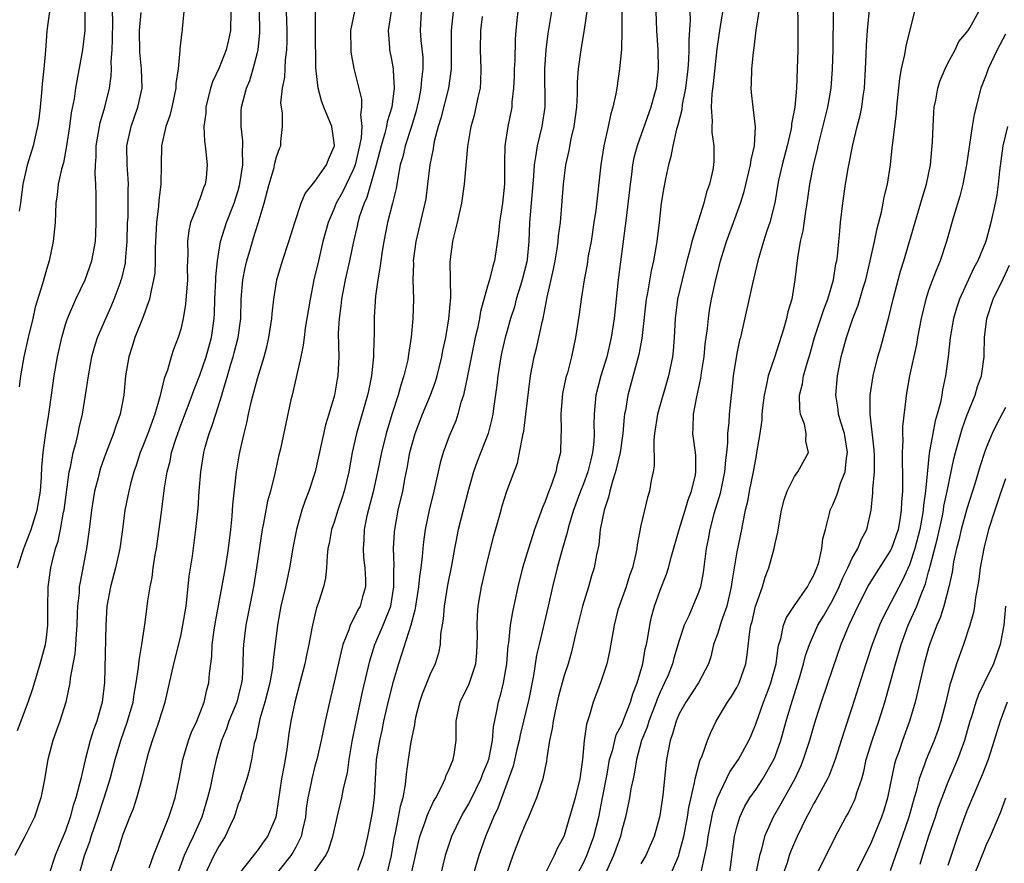
# Model space of a CAD drawing. Units: inches. Extents: x 2622000 to 2625000, y 1473000 to 1476000.
# Drawn here: x 2622576 to 2622679, y 1473524 to 1473612 of the extents above; entities that cross this region are included whole.
import ezdxf

# ---------------------------------------------------------------- set-up
doc = ezdxf.new("R2010")
doc.units = ezdxf.units.IN
doc.header["$MEASUREMENT"] = 0
doc.layers.add('LD26221473_2ft', color=232, linetype='Continuous')

msp = doc.modelspace()

# ---------------------------------------------------------------- linework, layer by layer
at = {"layer": 'LD26221473_2ft'}
for points, elevation in [([(2622583.02, 1473615.02), (2622583, 1473611), (2622582.77, 1473609), (2622582.04, 1473605), (2622581.88, 1473603.88), (2622581.57, 1473602.43), (2622581.4, 1473601), (2622581.1, 1473599), (2622580.77, 1473597.23), (2622580.57, 1473596.57), (2622580.24, 1473595), (2622580.13, 1473593.87), (2622579.99, 1473593), (2622579.91, 1473591), (2622579.7, 1473589), (2622579.28, 1473587), (2622579, 1473586.09), (2622578.59, 1473584.59), (2622577.84, 1473582.16), (2622577.58, 1473581), (2622577.1, 1473579), (2622576.65, 1473577), (2622576.31, 1473575), (2622576.14, 1473573.86)], 10006), ([(2622575.99, 1473555), (2622576.63, 1473557), (2622576.73, 1473557.27), (2622577, 1473557.91), (2622577.3, 1473558.7), (2622577.4, 1473559), (2622578.04, 1473561), (2622578.18, 1473561.82), (2622578.38, 1473563), (2622578.48, 1473564.48), (2622578.52, 1473565.48), (2622578.65, 1473567), (2622578.94, 1473569.06), (2622579.25, 1473571), (2622579.54, 1473573), (2622579.81, 1473575), (2622580.14, 1473577), (2622580.59, 1473579), (2622581, 1473580.37), (2622581.21, 1473581), (2622582.07, 1473583), (2622583.03, 1473585), (2622583.74, 1473587), (2622584.1, 1473589), (2622584.15, 1473589.85), (2622584.19, 1473591), (2622584.18, 1473592.18), (2622584.19, 1473593.81), (2622584.14, 1473595), (2622584.07, 1473596.07), (2622584.1, 1473597), (2622584.17, 1473597.83), (2622584.2, 1473599), (2622584.53, 1473601), (2622584.61, 1473601.39), (2622585.09, 1473603), (2622585.58, 1473605), (2622585.75, 1473606.25), (2622585.78, 1473607), (2622585.76, 1473607.76), (2622585.85, 1473609), (2622585.89, 1473610.11), (2622585.91, 1473611.9), (2622585.84, 1473614.16)], 10004), ([(2622649.71, 1473614.29), (2622649.18, 1473611), (2622648.91, 1473609.09), (2622648.54, 1473605.46), (2622648.39, 1473604.39), (2622648.33, 1473603), (2622648.44, 1473601.56), (2622648.38, 1473601), (2622648.38, 1473600.38), (2622648.6, 1473599), (2622648.6, 1473597.4), (2622648.58, 1473597), (2622648.48, 1473596.48), (2622648.16, 1473595), (2622647.85, 1473594.15), (2622647.56, 1473593), (2622646.32, 1473589), (2622646.1, 1473588.1), (2622645.79, 1473587), (2622645.28, 1473585), (2622644.82, 1473583), (2622644.56, 1473581), (2622644.48, 1473579), (2622644.37, 1473577.63), (2622644.29, 1473577), (2622643.88, 1473575), (2622642.71, 1473571), (2622642.41, 1473569), (2622642.34, 1473568.34), (2622642.38, 1473565.62), (2622642.27, 1473565), (2622642.08, 1473564.08), (2622641.9, 1473563), (2622641.69, 1473562.31), (2622641, 1473559.4), (2622640.6, 1473557.4), (2622640.56, 1473557), (2622640.47, 1473556.47), (2622640.12, 1473555), (2622639.82, 1473554.18), (2622639.44, 1473553), (2622638.71, 1473551), (2622638.6, 1473550.6), (2622638.19, 1473549), (2622637.72, 1473546.28), (2622637.44, 1473545), (2622636.78, 1473543), (2622636.03, 1473541), (2622635.65, 1473539.65), (2622635.31, 1473538.69), (2622635.07, 1473537), (2622634.89, 1473535), (2622634.63, 1473533), (2622634.13, 1473531), (2622633, 1473527.08), (2622632.97, 1473527), (2622632.27, 1473525.73), (2622631.94, 1473525), (2622630.94, 1473523)], 9968), ([(2622657.34, 1473614.66), (2622657.36, 1473610.64), (2622657.35, 1473609), (2622657.3, 1473607), (2622657.21, 1473605), (2622657.03, 1473603.03), (2622656.71, 1473601.29), (2622656.7, 1473601), (2622656.63, 1473600.63), (2622656.25, 1473599), (2622655.73, 1473597), (2622655.36, 1473595.36), (2622655.29, 1473595), (2622654.95, 1473593.05), (2622654.44, 1473591), (2622654.14, 1473590.14), (2622653.79, 1473589), (2622653.19, 1473587), (2622652.62, 1473584.62), (2622651.48, 1473579.48), (2622651.37, 1473579), (2622651.28, 1473578.72), (2622651, 1473577.32), (2622650.63, 1473575), (2622650.47, 1473573.53), (2622650.4, 1473573), (2622650.2, 1473571), (2622650.16, 1473570.16), (2622650.03, 1473569), (2622650.02, 1473568.02), (2622649.91, 1473567), (2622649.8, 1473566.2), (2622649.71, 1473565), (2622649.25, 1473562.75), (2622648.61, 1473560.61), (2622648.19, 1473559), (2622648.02, 1473557.98), (2622647.81, 1473557), (2622647.49, 1473554.51), (2622647.2, 1473553), (2622647, 1473552.41), (2622646.42, 1473551), (2622645.98, 1473549.98), (2622645.51, 1473549), (2622645, 1473547.41), (2622644.44, 1473545.56), (2622644.3, 1473545), (2622643.82, 1473543.82), (2622643.47, 1473543), (2622643, 1473542.03), (2622642.69, 1473541.31), (2622642.6, 1473541), (2622641.82, 1473539), (2622641.63, 1473538.37), (2622641.07, 1473537), (2622640.52, 1473535), (2622640.32, 1473533.68), (2622640.17, 1473533), (2622639.95, 1473531.95), (2622639.81, 1473531), (2622639.68, 1473530.32), (2622639.38, 1473529), (2622639, 1473527.63), (2622638.85, 1473527), (2622638.13, 1473525), (2622637.22, 1473523)], 9964), ([(2622647.28, 1473523.28), (2622647.67, 1473525), (2622647.9, 1473526.1), (2622648.02, 1473527), (2622648.51, 1473529.49), (2622648.97, 1473531), (2622650.28, 1473533.72), (2622651.16, 1473535), (2622652.26, 1473537), (2622652.49, 1473537.51), (2622653, 1473538.79), (2622653.77, 1473541), (2622654.25, 1473542.25), (2622654.55, 1473543), (2622655.09, 1473545), (2622655.31, 1473546.69), (2622655.39, 1473547), (2622655.59, 1473547.59), (2622655.88, 1473549), (2622656.18, 1473549.82), (2622657, 1473551.07), (2622658.36, 1473553), (2622658.56, 1473553.44), (2622659, 1473554.15), (2622659.24, 1473554.76), (2622659.35, 1473555), (2622659.54, 1473555.54), (2622659.86, 1473557), (2622659.97, 1473558.03), (2622660.24, 1473559), (2622660.66, 1473560.66), (2622660.73, 1473561), (2622661, 1473561.55), (2622661.44, 1473562.56), (2622661.55, 1473563), (2622661.81, 1473563.81), (2622662.3, 1473565), (2622662.44, 1473566.44), (2622662.54, 1473567), (2622662.21, 1473569), (2622661.83, 1473570.17), (2622661.61, 1473571), (2622661.55, 1473571.55), (2622661.31, 1473573), (2622661.49, 1473575), (2622661.89, 1473577), (2622662.42, 1473579), (2622663.1, 1473581), (2622663.64, 1473582.36), (2622664.17, 1473584.17), (2622664.44, 1473585), (2622664.54, 1473585.46), (2622664.91, 1473587), (2622665.35, 1473589), (2622665.63, 1473590.37), (2622666.08, 1473592.08), (2622666.27, 1473593), (2622666.37, 1473593.63), (2622666.7, 1473595), (2622667.02, 1473597), (2622667.21, 1473598.79), (2622667.25, 1473599.25), (2622667.46, 1473601), (2622667.65, 1473602.35), (2622667.69, 1473603), (2622667.99, 1473606.01), (2622668.18, 1473607), (2622668.51, 1473608.51), (2622668.64, 1473609.36), (2622669.72, 1473613.72)], 9958), ([(2622593.33, 1473613), (2622593.17, 1473611.17), (2622593.16, 1473611), (2622593.12, 1473610.88), (2622592.9, 1473609.1), (2622592.91, 1473608.91), (2622592.72, 1473607), (2622592.5, 1473605.5), (2622592.5, 1473605), (2622592.07, 1473603), (2622591.86, 1473602.14), (2622591.45, 1473601), (2622590.99, 1473599), (2622590.95, 1473597), (2622590.94, 1473595), (2622590.72, 1473593.28), (2622590.68, 1473592.68), (2622590.47, 1473591), (2622590.35, 1473588.35), (2622590.35, 1473587), (2622590.29, 1473585.71), (2622590.18, 1473585), (2622589.91, 1473583.91), (2622589.75, 1473583), (2622589.01, 1473581), (2622588.22, 1473579), (2622587.95, 1473578.05), (2622587.6, 1473577), (2622587.25, 1473575), (2622587.06, 1473573), (2622586.69, 1473571), (2622586.23, 1473569.77), (2622585.99, 1473569), (2622585.15, 1473566.85), (2622584.64, 1473565.37), (2622584.53, 1473565), (2622584.38, 1473564.38), (2622584.02, 1473563), (2622583.87, 1473562.13), (2622583.7, 1473561), (2622583.46, 1473559), (2622583.17, 1473557), (2622582.5, 1473553.5), (2622582.43, 1473553), (2622582.4, 1473552.4), (2622582.23, 1473551), (2622582.22, 1473550.22), (2622582.16, 1473549), (2622582.09, 1473548.09), (2622582.04, 1473547), (2622581.97, 1473546.03), (2622581.49, 1473543.49), (2622581.45, 1473543), (2622581.03, 1473541), (2622580.39, 1473539), (2622580.03, 1473537.97), (2622579.66, 1473537), (2622579.14, 1473535), (2622578.76, 1473532.76), (2622578.43, 1473531), (2622577.76, 1473529), (2622576.75, 1473527), (2622575.69, 1473525)], 10000), ([(2622575.98, 1473538.02), (2622577.09, 1473541), (2622577.57, 1473542.43), (2622578.36, 1473545), (2622578.9, 1473547), (2622579, 1473547.74), (2622579.13, 1473549), (2622579.13, 1473550.87), (2622579.18, 1473553), (2622579.47, 1473555), (2622579.59, 1473555.59), (2622579.95, 1473557), (2622580.22, 1473557.78), (2622580.46, 1473559), (2622580.78, 1473560.78), (2622580.84, 1473561), (2622581.38, 1473565), (2622581.5, 1473565.5), (2622581.79, 1473567), (2622582.09, 1473568.09), (2622582.3, 1473569), (2622582.41, 1473569.59), (2622582.75, 1473571), (2622583.09, 1473573), (2622583.38, 1473575), (2622583.74, 1473577), (2622584.01, 1473577.99), (2622584.32, 1473579), (2622585.18, 1473581), (2622585.75, 1473582.25), (2622586.07, 1473583), (2622586.68, 1473584.68), (2622586.81, 1473585), (2622586.85, 1473585.15), (2622587.23, 1473586.77), (2622587.26, 1473587), (2622587.42, 1473589), (2622587.47, 1473591), (2622587.51, 1473591.51), (2622587.54, 1473593), (2622587.52, 1473594.48), (2622587.55, 1473595), (2622587.53, 1473595.53), (2622587.41, 1473597), (2622587.4, 1473599), (2622587.83, 1473601), (2622588.53, 1473603), (2622588.97, 1473605), (2622588.92, 1473607), (2622588.74, 1473608.74), (2622588.72, 1473611), (2622588.88, 1473612.88)], 10002), ([(2622579.31, 1473613), (2622579.04, 1473610.96), (2622578.91, 1473608.91), (2622578.74, 1473607), (2622578.56, 1473605.44), (2622578.5, 1473604.5), (2622578.35, 1473603), (2622578.21, 1473601.79), (2622578.08, 1473601), (2622577.78, 1473599.78), (2622577.62, 1473599), (2622577, 1473596.97), (2622576.53, 1473595), (2622576.3, 1473593), (2622576.17, 1473592.17)], 10008), ([(2622598.22, 1473613), (2622598.18, 1473611), (2622597.98, 1473610.02), (2622597.75, 1473609), (2622597, 1473607.11), (2622596.33, 1473605.67), (2622596.12, 1473605), (2622595.62, 1473603), (2622595.61, 1473602.39), (2622595.43, 1473601), (2622595.47, 1473599.47), (2622595.55, 1473599), (2622595.63, 1473598.37), (2622595.76, 1473597), (2622595.66, 1473595.66), (2622595.57, 1473595), (2622595.39, 1473594.61), (2622595, 1473593.47), (2622594.86, 1473593.14), (2622594.75, 1473592.75), (2622594.04, 1473591), (2622593.84, 1473590.16), (2622593.72, 1473589), (2622593.74, 1473587.74), (2622593.69, 1473586.31), (2622593.7, 1473585), (2622593.51, 1473582.49), (2622593.25, 1473581), (2622593, 1473579.88), (2622592.74, 1473579), (2622592.24, 1473577.76), (2622592, 1473577), (2622591.61, 1473575.61), (2622591.27, 1473574.73), (2622590.82, 1473572.82), (2622590.29, 1473571), (2622589.59, 1473569), (2622589, 1473567.5), (2622588.79, 1473567), (2622588.34, 1473565.66), (2622588.1, 1473565), (2622587.76, 1473563.76), (2622587.58, 1473563), (2622587.5, 1473562.5), (2622587.19, 1473561), (2622586.94, 1473559), (2622586.65, 1473557), (2622586.2, 1473555), (2622585.67, 1473553), (2622585.31, 1473551), (2622585.18, 1473549), (2622585.04, 1473543.04), (2622584.82, 1473541), (2622584.24, 1473539), (2622583.9, 1473538.1), (2622583.57, 1473537), (2622583.04, 1473534.96), (2622582.57, 1473533), (2622582.46, 1473532.46), (2622582.07, 1473531), (2622581.8, 1473530.2), (2622581.49, 1473529), (2622581, 1473527.57), (2622580.23, 1473525.77), (2622579.92, 1473525), (2622579.26, 1473523)], 9998), ([(2622582.41, 1473523), (2622582.98, 1473525), (2622583.52, 1473526.48), (2622583.68, 1473527), (2622584.36, 1473529), (2622585.02, 1473531), (2622585.64, 1473533), (2622586.16, 1473535), (2622586.76, 1473537), (2622587.47, 1473539), (2622588.04, 1473541), (2622588.16, 1473541.84), (2622588.37, 1473543), (2622588.61, 1473544.61), (2622588.66, 1473545.34), (2622588.96, 1473547), (2622589.3, 1473549.3), (2622589.57, 1473551.57), (2622589.8, 1473553), (2622590.02, 1473553.98), (2622590.14, 1473555), (2622590.34, 1473556.34), (2622590.47, 1473557), (2622591, 1473560.8), (2622591.32, 1473563.32), (2622591.59, 1473565), (2622591.89, 1473566.11), (2622592.05, 1473567), (2622592.52, 1473568.52), (2622593, 1473569.86), (2622594.2, 1473573), (2622594.4, 1473573.6), (2622595, 1473575.07), (2622595.66, 1473577), (2622596.22, 1473579), (2622596.49, 1473581), (2622596.52, 1473581.48), (2622596.57, 1473583), (2622596.68, 1473585), (2622596.68, 1473585.32), (2622596.84, 1473587), (2622597.15, 1473589), (2622597.78, 1473591), (2622598.58, 1473593), (2622599, 1473594.34), (2622599.15, 1473594.85), (2622599.22, 1473595.22), (2622599.47, 1473597), (2622599.44, 1473598.56), (2622599.49, 1473599), (2622599.49, 1473599.49), (2622599.31, 1473601), (2622599.32, 1473602.68), (2622599.34, 1473603), (2622599.86, 1473605), (2622600.2, 1473605.8), (2622600.56, 1473607), (2622601, 1473608.7), (2622601.07, 1473609), (2622601.25, 1473610.75), (2622601.26, 1473611), (2622601.21, 1473613)], 9996), ([(2622585.44, 1473522.56), (2622586.26, 1473525), (2622586.47, 1473525.53), (2622587, 1473527.22), (2622587.7, 1473529), (2622588.08, 1473529.92), (2622588.44, 1473531), (2622588.99, 1473533.01), (2622589.47, 1473535), (2622589.66, 1473535.66), (2622590.07, 1473537), (2622590.32, 1473537.68), (2622590.77, 1473539), (2622591, 1473539.81), (2622591.38, 1473541), (2622592.29, 1473545), (2622593, 1473547.87), (2622593.24, 1473549), (2622593.57, 1473551), (2622593.65, 1473551.65), (2622593.89, 1473554.11), (2622594.23, 1473556.22), (2622594.59, 1473559), (2622594.81, 1473561.19), (2622594.94, 1473563), (2622595.1, 1473565), (2622595.43, 1473567), (2622595.57, 1473567.57), (2622595.97, 1473569), (2622596.26, 1473569.74), (2622596.65, 1473571), (2622597.28, 1473573), (2622597.38, 1473573.38), (2622597.88, 1473575), (2622598.24, 1473576.24), (2622598.48, 1473577), (2622598.59, 1473577.41), (2622598.98, 1473579), (2622599.26, 1473581), (2622599.32, 1473583), (2622599.48, 1473585), (2622599.72, 1473586.28), (2622599.89, 1473587), (2622600.28, 1473588.28), (2622600.48, 1473589), (2622600.61, 1473589.39), (2622601.09, 1473590.91), (2622601.7, 1473593), (2622602.23, 1473595), (2622602.74, 1473596.74), (2622602.8, 1473597), (2622602.83, 1473597.17), (2622603, 1473597.83), (2622603.3, 1473598.7), (2622603.45, 1473599), (2622603.45, 1473599.45), (2622603.61, 1473601), (2622603.62, 1473602.38), (2622603.51, 1473603), (2622603.46, 1473603.46), (2622603.63, 1473605), (2622603.85, 1473606.15), (2622603.94, 1473607.94), (2622604.07, 1473609), (2622604.1, 1473609.9), (2622604.11, 1473611), (2622604.03, 1473613)], 9994), ([(2622589.73, 1473523.73), (2622590.15, 1473525), (2622591.76, 1473529), (2622592.06, 1473529.94), (2622592.43, 1473531), (2622592.88, 1473533.12), (2622593.21, 1473535), (2622593.81, 1473537), (2622594.14, 1473537.86), (2622594.68, 1473539), (2622595.44, 1473541), (2622595.71, 1473542.29), (2622595.92, 1473543), (2622595.99, 1473543.99), (2622596.25, 1473545.75), (2622596.3, 1473547), (2622596.5, 1473548.5), (2622596.63, 1473549.37), (2622597.66, 1473555), (2622597.99, 1473557), (2622598.23, 1473559), (2622598.37, 1473560.37), (2622598.45, 1473561.55), (2622598.83, 1473565), (2622599.14, 1473566.86), (2622599.2, 1473567.2), (2622599.61, 1473569), (2622599.9, 1473570.1), (2622600.08, 1473571), (2622600.39, 1473572.39), (2622601, 1473574.73), (2622601.69, 1473577), (2622601.98, 1473578.02), (2622602.2, 1473579), (2622602.51, 1473581), (2622602.54, 1473581.46), (2622602.71, 1473583), (2622603.04, 1473585), (2622603.63, 1473587), (2622604.29, 1473589), (2622604.9, 1473591), (2622605.56, 1473593), (2622605.99, 1473594.01), (2622607, 1473595.26), (2622608.22, 1473597), (2622608.43, 1473597.57), (2622609, 1473598.9), (2622609.03, 1473599), (2622609, 1473599.3), (2622608.75, 1473601), (2622607.92, 1473603), (2622607.67, 1473603.67), (2622607.32, 1473605), (2622607.1, 1473607.1), (2622607.05, 1473611), (2622607.06, 1473613)], 9992), ([(2622611.11, 1473613), (2622610.72, 1473611), (2622610.73, 1473609), (2622610.75, 1473608.75), (2622611.04, 1473607.04), (2622611.85, 1473603.85), (2622611.86, 1473603), (2622611.74, 1473602.26), (2622611.88, 1473601), (2622611.83, 1473599.83), (2622611.66, 1473599), (2622611.19, 1473597), (2622611, 1473596.49), (2622609.86, 1473594.14), (2622609.21, 1473593), (2622609, 1473592.47), (2622608.37, 1473591), (2622607.84, 1473589), (2622607.36, 1473587), (2622606.9, 1473585), (2622606.49, 1473583), (2622605.99, 1473579.99), (2622605.86, 1473579), (2622605.78, 1473578.22), (2622605.53, 1473577), (2622604.71, 1473573.29), (2622604.62, 1473573), (2622604.5, 1473572.5), (2622603.95, 1473570.05), (2622603.4, 1473567.4), (2622603.24, 1473566.76), (2622602.82, 1473564.82), (2622602.36, 1473563), (2622602.06, 1473561.94), (2622601.65, 1473559.65), (2622601.51, 1473559), (2622600.92, 1473555), (2622600.59, 1473553), (2622599.79, 1473549), (2622599.54, 1473547), (2622599.51, 1473546.49), (2622599.49, 1473545), (2622599.4, 1473543.4), (2622599.35, 1473543), (2622599, 1473541.59), (2622598.84, 1473541), (2622598.03, 1473539), (2622597.78, 1473538.22), (2622597.27, 1473537), (2622596.7, 1473535), (2622596.38, 1473533.62), (2622596.07, 1473532.07), (2622595.81, 1473531), (2622595.21, 1473529), (2622594.31, 1473527), (2622593.87, 1473526.13), (2622593.38, 1473525), (2622592.65, 1473523)], 9990), ([(2622615, 1473613.23), (2622614.64, 1473611), (2622614.79, 1473609.21), (2622614.79, 1473609), (2622615, 1473607.97), (2622615.17, 1473607), (2622615.16, 1473606.84), (2622615.26, 1473605), (2622615.01, 1473603), (2622614.52, 1473601.48), (2622614.46, 1473601), (2622614.3, 1473600.3), (2622613.9, 1473599), (2622613.39, 1473597), (2622612.41, 1473593.59), (2622612.13, 1473593), (2622611.66, 1473591.66), (2622611.47, 1473591), (2622611.39, 1473590.61), (2622611.01, 1473589), (2622610.59, 1473587), (2622610.15, 1473585), (2622609.78, 1473583), (2622609.71, 1473582.29), (2622609.53, 1473581), (2622609.44, 1473579.44), (2622609.48, 1473577), (2622609.4, 1473575), (2622609.33, 1473574.67), (2622609.04, 1473573), (2622608.46, 1473571), (2622608.11, 1473569.89), (2622607.02, 1473565), (2622606.37, 1473563), (2622605.98, 1473562.02), (2622605.63, 1473561), (2622605.07, 1473559), (2622604.74, 1473557.26), (2622604.36, 1473555), (2622603.93, 1473553), (2622603.46, 1473551), (2622603.09, 1473549), (2622602.64, 1473545.36), (2622602.62, 1473545), (2622602.57, 1473544.57), (2622602.28, 1473543), (2622601.77, 1473541), (2622601.24, 1473539.24), (2622600.82, 1473537.18), (2622600.75, 1473537), (2622600.68, 1473536.68), (2622600.39, 1473535), (2622600.13, 1473533.87), (2622599.89, 1473533), (2622599.34, 1473531.34), (2622599.19, 1473530.81), (2622599, 1473530.36), (2622598.68, 1473529.32), (2622598.56, 1473529), (2622598.15, 1473528.14), (2622597.63, 1473527), (2622597, 1473526.02), (2622596.47, 1473525), (2622595.51, 1473523)], 9988), ([(2622618.07, 1473613), (2622617.96, 1473611), (2622618.05, 1473609.95), (2622618.24, 1473608.24), (2622618.26, 1473607), (2622618.1, 1473605.9), (2622618.05, 1473605), (2622617.82, 1473603.82), (2622617.51, 1473602.49), (2622617.07, 1473601), (2622616.41, 1473599), (2622616.15, 1473597.85), (2622615.9, 1473597), (2622615.63, 1473595.63), (2622615.47, 1473594.53), (2622615.1, 1473593), (2622614.58, 1473591), (2622614.18, 1473589), (2622614.02, 1473588.02), (2622613.87, 1473587), (2622613.78, 1473586.22), (2622613.55, 1473585), (2622613.3, 1473583.3), (2622613.17, 1473581.17), (2622613.16, 1473579.16), (2622613.14, 1473578.86), (2622613.12, 1473577), (2622612.91, 1473575), (2622612.57, 1473573.43), (2622612.49, 1473573), (2622611.33, 1473569), (2622610.88, 1473567), (2622610.52, 1473565), (2622610.04, 1473563), (2622609.79, 1473562.21), (2622609.38, 1473561), (2622609, 1473559.77), (2622608.74, 1473559), (2622608.47, 1473557.53), (2622608.36, 1473557), (2622608.26, 1473556.26), (2622608.21, 1473555), (2622608.1, 1473553.9), (2622607.89, 1473553), (2622607.38, 1473551.38), (2622607.25, 1473551), (2622607.18, 1473550.82), (2622607, 1473550.11), (2622606.73, 1473549), (2622606.69, 1473548.69), (2622606.36, 1473547), (2622606.11, 1473545.89), (2622605.95, 1473545), (2622605.43, 1473543), (2622604.89, 1473541), (2622604.48, 1473539), (2622604.29, 1473537.71), (2622604.08, 1473536.08), (2622603.9, 1473535), (2622603.74, 1473534.26), (2622603.53, 1473533), (2622603, 1473529.44), (2622602.91, 1473529), (2622602.07, 1473527), (2622601.6, 1473526.4), (2622601, 1473525.53), (2622600.76, 1473525.24), (2622600.58, 1473525), (2622599, 1473523)], 9986), ([(2622621.41, 1473613), (2622621.19, 1473611), (2622621.21, 1473607), (2622620.92, 1473605), (2622620.12, 1473601.88), (2622619.86, 1473601), (2622619.45, 1473599.45), (2622619.36, 1473599), (2622619.32, 1473598.68), (2622618.97, 1473597), (2622618.75, 1473595), (2622618.55, 1473593.45), (2622618.47, 1473593), (2622617.52, 1473589), (2622617.26, 1473587), (2622617.27, 1473586.73), (2622617.22, 1473585), (2622617.28, 1473583), (2622617.22, 1473581), (2622617.03, 1473579.03), (2622616.77, 1473577.23), (2622616.74, 1473577), (2622616.68, 1473576.68), (2622616.28, 1473575), (2622615.95, 1473574.05), (2622615.67, 1473573), (2622615.02, 1473570.98), (2622614.42, 1473569), (2622613.93, 1473567), (2622613.54, 1473565), (2622613.07, 1473562.93), (2622612.42, 1473560.42), (2622612.14, 1473559), (2622612.1, 1473557.9), (2622612.02, 1473557), (2622612.08, 1473556.08), (2622612.19, 1473555), (2622612.26, 1473553.74), (2622612.27, 1473553), (2622611.97, 1473551.97), (2622611.71, 1473551), (2622611.45, 1473550.55), (2622611, 1473549.61), (2622610.68, 1473549), (2622610.53, 1473548.53), (2622609.92, 1473547), (2622609.72, 1473546.28), (2622609, 1473543.06), (2622608.51, 1473541), (2622608.06, 1473539), (2622607.64, 1473537), (2622607.19, 1473535), (2622607, 1473534.31), (2622606.68, 1473533), (2622606.61, 1473532.61), (2622606.27, 1473531), (2622606.1, 1473529.89), (2622606, 1473529), (2622605.69, 1473527.69), (2622605.56, 1473527), (2622605, 1473525.89), (2622604.69, 1473525.31), (2622604.5, 1473525), (2622602.05, 1473521.95)], 9984), ([(2622628.16, 1473613), (2622628.07, 1473612.07), (2622627.94, 1473611), (2622627.88, 1473610.12), (2622627.85, 1473607.85), (2622627.79, 1473607), (2622627.77, 1473606.23), (2622627.7, 1473605), (2622627.54, 1473603.54), (2622627.52, 1473603), (2622627.13, 1473601), (2622626.81, 1473599), (2622626.76, 1473597.24), (2622626.78, 1473595), (2622626.57, 1473593), (2622626.26, 1473591), (2622626.16, 1473589.84), (2622625.74, 1473587), (2622625.55, 1473586.45), (2622625.2, 1473585), (2622625, 1473584.34), (2622624.28, 1473581.72), (2622624.16, 1473581), (2622623.94, 1473579.94), (2622623.72, 1473579), (2622622.9, 1473575), (2622622.48, 1473573), (2622622.22, 1473572.22), (2622621.91, 1473571), (2622621.68, 1473570.32), (2622621, 1473568.71), (2622620.36, 1473567), (2622620.06, 1473565.94), (2622619.41, 1473563), (2622618.91, 1473561), (2622618.48, 1473559), (2622618.31, 1473557.69), (2622618.24, 1473557), (2622618.19, 1473556.19), (2622618.06, 1473555), (2622617.91, 1473554.09), (2622617.81, 1473553), (2622617.48, 1473551), (2622617.42, 1473550.58), (2622617, 1473549), (2622616.04, 1473545.96), (2622615.7, 1473545), (2622615.09, 1473542.91), (2622614.5, 1473540.5), (2622614.15, 1473539), (2622613.96, 1473538.04), (2622613.72, 1473537), (2622613.4, 1473535), (2622613.28, 1473533), (2622613.18, 1473531), (2622613, 1473529.68), (2622612.91, 1473529.09), (2622612.49, 1473527), (2622612.22, 1473525.78), (2622612.02, 1473525), (2622611.44, 1473523.44)], 9980), ([(2622631.67, 1473613), (2622631.29, 1473610.71), (2622631.09, 1473609), (2622630.93, 1473607), (2622630.98, 1473603), (2622630.67, 1473601), (2622630.16, 1473599), (2622630.04, 1473598.04), (2622629.86, 1473597), (2622629.81, 1473595.81), (2622629.39, 1473591), (2622629.3, 1473589), (2622629.12, 1473587.12), (2622629.09, 1473586.91), (2622628.62, 1473585), (2622628.44, 1473584.44), (2622628, 1473583), (2622627.8, 1473582.2), (2622627.41, 1473581), (2622627, 1473579.61), (2622626.83, 1473579), (2622626.5, 1473577.5), (2622626.39, 1473577), (2622626.06, 1473575), (2622625.96, 1473574.04), (2622625.61, 1473571.61), (2622625.54, 1473571), (2622625.46, 1473570.54), (2622625.07, 1473569), (2622623.92, 1473566.08), (2622623.52, 1473565), (2622623, 1473563.17), (2622621.94, 1473559), (2622621.7, 1473557.7), (2622621.55, 1473557), (2622621.25, 1473555.25), (2622620.83, 1473553.17), (2622620.46, 1473551), (2622620.36, 1473549.64), (2622620.09, 1473548.09), (2622620.06, 1473547), (2622619.9, 1473546.1), (2622619.53, 1473545), (2622619, 1473543.9), (2622618.18, 1473541.82), (2622617.9, 1473541), (2622617.52, 1473539.52), (2622617.41, 1473539), (2622617.37, 1473538.63), (2622617, 1473536.86), (2622616.71, 1473535), (2622616.5, 1473533.5), (2622616.41, 1473532.41), (2622616.16, 1473531), (2622615.88, 1473530.12), (2622615.69, 1473529), (2622615.37, 1473527.37), (2622615.23, 1473526.77), (2622614.95, 1473525), (2622614.45, 1473523)], 9978), ([(2622617.02, 1473522.98), (2622617.49, 1473525), (2622617.76, 1473526.24), (2622617.95, 1473527), (2622618.51, 1473528.51), (2622618.75, 1473529.25), (2622619.38, 1473530.62), (2622619.6, 1473531), (2622620.24, 1473532.24), (2622620.57, 1473533), (2622620.67, 1473533.33), (2622621, 1473534), (2622621.43, 1473535), (2622621.52, 1473535.52), (2622621.74, 1473537), (2622621.74, 1473538.26), (2622621.72, 1473539), (2622622.16, 1473541), (2622623.1, 1473542.9), (2622623.78, 1473545), (2622623.87, 1473546.13), (2622623.93, 1473547), (2622623.94, 1473547.94), (2622623.91, 1473549), (2622623.96, 1473550.04), (2622624.04, 1473551), (2622624.37, 1473553), (2622625, 1473555.73), (2622625.66, 1473558.34), (2622626.41, 1473561), (2622626.54, 1473561.46), (2622627.02, 1473562.98), (2622627.76, 1473565), (2622628.11, 1473565.89), (2622628.35, 1473567), (2622628.63, 1473568.63), (2622628.73, 1473569), (2622628.77, 1473569.23), (2622629, 1473571), (2622629.47, 1473575), (2622629.85, 1473577), (2622630.09, 1473577.91), (2622630.73, 1473580.73), (2622630.8, 1473581), (2622631.22, 1473583.22), (2622631.87, 1473586.13), (2622632.04, 1473587), (2622632.26, 1473588.26), (2622632.37, 1473589), (2622632.41, 1473589.59), (2622632.6, 1473591), (2622632.79, 1473593.21), (2622632.93, 1473595), (2622633.18, 1473597), (2622633.5, 1473598.5), (2622633.73, 1473599.73), (2622634.03, 1473601), (2622634.3, 1473603), (2622634.39, 1473604.39), (2622634.39, 1473605.61), (2622634.5, 1473607), (2622634.78, 1473609), (2622635.09, 1473610.91), (2622635.1, 1473611.1), (2622635.38, 1473613)], 9976), ([(2622638.99, 1473612.99), (2622639.01, 1473610.99), (2622638.96, 1473609.04), (2622638.77, 1473607), (2622638.49, 1473605), (2622638.39, 1473604.39), (2622638.08, 1473603), (2622637.82, 1473602.18), (2622637.58, 1473601), (2622637.12, 1473599), (2622636.82, 1473597), (2622636.28, 1473592.28), (2622636.1, 1473591), (2622635.79, 1473589), (2622635.51, 1473587.51), (2622635.38, 1473586.62), (2622635.09, 1473585), (2622634.78, 1473583), (2622634.56, 1473581.44), (2622634.18, 1473579), (2622633.75, 1473577), (2622633.33, 1473575.33), (2622633.18, 1473574.82), (2622632.83, 1473573.17), (2622632.79, 1473572.79), (2622632.64, 1473571), (2622632.69, 1473569.31), (2622632.65, 1473568.65), (2622632.61, 1473567), (2622632.26, 1473565.74), (2622632.13, 1473565), (2622631.67, 1473563.67), (2622631.28, 1473562.72), (2622631, 1473561.92), (2622630.72, 1473561.28), (2622630.43, 1473560.43), (2622629.91, 1473559), (2622629.27, 1473557), (2622628.66, 1473555), (2622628.15, 1473553), (2622627.59, 1473550.41), (2622627.37, 1473549), (2622627.18, 1473547.18), (2622627.12, 1473546.88), (2622626.97, 1473545), (2622626.64, 1473543), (2622626.33, 1473541.67), (2622626.11, 1473541), (2622625.91, 1473539.91), (2622625.58, 1473538.42), (2622625.48, 1473537), (2622625.1, 1473535), (2622625, 1473534.72), (2622624.49, 1473533.51), (2622624.29, 1473533), (2622623.21, 1473530.79), (2622623, 1473530.4), (2622622.48, 1473529.52), (2622622.21, 1473529), (2622621.24, 1473527), (2622620.59, 1473525), (2622620.09, 1473523)], 9974), ([(2622642.54, 1473613), (2622642.62, 1473611), (2622642.75, 1473609), (2622642.79, 1473607), (2622642.57, 1473605), (2622642.42, 1473604.42), (2622642.03, 1473603), (2622640.59, 1473599), (2622640.27, 1473597.73), (2622640.13, 1473597), (2622640.01, 1473596.01), (2622639.86, 1473595), (2622639.44, 1473591.44), (2622639.36, 1473590.64), (2622638.61, 1473585), (2622638.21, 1473581), (2622637.91, 1473579), (2622637.43, 1473577), (2622636.82, 1473575), (2622636.29, 1473573), (2622636.23, 1473572.23), (2622636.11, 1473571), (2622636.09, 1473569.91), (2622636.13, 1473569), (2622636.09, 1473568.09), (2622635.96, 1473567), (2622635.76, 1473566.24), (2622635.46, 1473565), (2622635, 1473563.75), (2622634.7, 1473563), (2622633.95, 1473561), (2622633.51, 1473559.51), (2622633.37, 1473559), (2622633.31, 1473558.69), (2622632.75, 1473556.75), (2622632.27, 1473555), (2622631.78, 1473553), (2622631.34, 1473551), (2622630.37, 1473547), (2622630.12, 1473545.88), (2622629.79, 1473543.78), (2622629.29, 1473541.29), (2622628.76, 1473539), (2622628.41, 1473537.59), (2622628.3, 1473537), (2622628.07, 1473536.07), (2622627.67, 1473534.33), (2622626.07, 1473529.93), (2622625.61, 1473529), (2622624.79, 1473527), (2622624.1, 1473525), (2622623.5, 1473523)], 9972), ([(2622646.11, 1473613), (2622646.12, 1473612.12), (2622645.98, 1473610.02), (2622645.99, 1473609), (2622645.96, 1473607.96), (2622645.88, 1473607), (2622645.65, 1473605), (2622645.31, 1473603.31), (2622645.25, 1473602.75), (2622644.86, 1473601.14), (2622644.72, 1473600.71), (2622644.34, 1473599), (2622644.13, 1473597.87), (2622643.87, 1473597), (2622643.55, 1473595.55), (2622643.37, 1473594.63), (2622643.12, 1473593), (2622642.9, 1473591), (2622642.66, 1473589), (2622642.6, 1473588.6), (2622642.31, 1473587), (2622642.05, 1473585.95), (2622641.67, 1473583.67), (2622641.54, 1473583), (2622641.09, 1473578.91), (2622640.78, 1473577.22), (2622639.64, 1473573), (2622639.38, 1473571.38), (2622639.3, 1473571), (2622639.26, 1473570.74), (2622639.1, 1473569), (2622638.82, 1473567), (2622638.35, 1473565), (2622638.02, 1473564.02), (2622637.76, 1473563), (2622637.63, 1473562.37), (2622637.16, 1473561), (2622636.76, 1473559), (2622636.6, 1473557.4), (2622636.36, 1473556.36), (2622636.12, 1473555), (2622635.85, 1473554.15), (2622635.53, 1473553), (2622634.92, 1473551), (2622634.2, 1473548.2), (2622633.93, 1473547), (2622633.75, 1473546.25), (2622633.4, 1473545), (2622633, 1473543.77), (2622632.4, 1473541.6), (2622632.04, 1473540.04), (2622631.83, 1473539), (2622631.74, 1473538.26), (2622631.46, 1473537), (2622631.19, 1473535.19), (2622631.16, 1473534.84), (2622630.77, 1473533), (2622630.09, 1473531), (2622629.27, 1473529), (2622629, 1473528.42), (2622628.41, 1473527), (2622627.63, 1473525), (2622626.96, 1473523)], 9970), ([(2622634.33, 1473523), (2622635, 1473524.24), (2622635.36, 1473525), (2622636.1, 1473527), (2622636.59, 1473529), (2622637, 1473531), (2622637.47, 1473533.47), (2622637.73, 1473535), (2622638.05, 1473536.05), (2622638.28, 1473537), (2622638.43, 1473537.57), (2622639, 1473538.66), (2622639.23, 1473539.23), (2622639.9, 1473541), (2622640.14, 1473541.86), (2622640.6, 1473543), (2622641.18, 1473545), (2622641.45, 1473546.55), (2622641.58, 1473547), (2622641.72, 1473547.72), (2622641.91, 1473549), (2622642.1, 1473549.9), (2622642.41, 1473551), (2622643, 1473552.65), (2622643.67, 1473554.33), (2622643.88, 1473555), (2622644.2, 1473556.2), (2622645, 1473559), (2622645.62, 1473561), (2622645.93, 1473562.07), (2622646.28, 1473563), (2622646.68, 1473564.68), (2622646.73, 1473565), (2622646.71, 1473566.71), (2622646.69, 1473567), (2622646.42, 1473569), (2622646.46, 1473569.54), (2622646.49, 1473571), (2622646.82, 1473572.82), (2622647.24, 1473574.76), (2622647.32, 1473575.32), (2622647.58, 1473577), (2622647.7, 1473578.3), (2622647.93, 1473579.93), (2622648.03, 1473581), (2622648.16, 1473581.84), (2622648.37, 1473583), (2622648.74, 1473584.74), (2622649.28, 1473587), (2622649.91, 1473589), (2622650.66, 1473591), (2622651.38, 1473593), (2622651.76, 1473594.24), (2622652.44, 1473597), (2622652.48, 1473597.52), (2622652.85, 1473599), (2622652.96, 1473600.96), (2622652.69, 1473603), (2622652.53, 1473604.53), (2622652.5, 1473605), (2622652.54, 1473605.46), (2622652.57, 1473607), (2622652.73, 1473608.73), (2622652.81, 1473609.19), (2622653.03, 1473611.03), (2622653.31, 1473613)], 9966), ([(2622661.05, 1473613), (2622661.01, 1473609), (2622660.94, 1473607), (2622660.79, 1473605), (2622660.47, 1473603), (2622659.46, 1473599), (2622659.38, 1473598.62), (2622659, 1473597.11), (2622658.59, 1473595), (2622658.29, 1473593), (2622658.15, 1473592.15), (2622657.88, 1473590.12), (2622657.62, 1473589), (2622657.31, 1473587.31), (2622657.05, 1473585), (2622656.72, 1473583), (2622656.32, 1473581.68), (2622656.18, 1473581), (2622655.88, 1473579.88), (2622654.92, 1473576.92), (2622654.26, 1473575), (2622654.1, 1473574.1), (2622653.84, 1473573), (2622653.68, 1473571.68), (2622653.62, 1473571), (2622653.6, 1473570.41), (2622653.4, 1473569), (2622653.06, 1473567), (2622653, 1473566.72), (2622652.7, 1473565), (2622652.28, 1473563), (2622652.1, 1473561.9), (2622651.88, 1473561), (2622651.59, 1473559.59), (2622651.49, 1473559), (2622651, 1473556.67), (2622650.47, 1473553.53), (2622650.41, 1473553), (2622649.95, 1473551), (2622649.36, 1473549.36), (2622649, 1473548.18), (2622648.58, 1473547), (2622648.28, 1473545.72), (2622648.04, 1473545), (2622647, 1473543), (2622645.69, 1473541), (2622645, 1473539.77), (2622644.67, 1473539), (2622644.3, 1473537.7), (2622644.04, 1473537), (2622643.65, 1473535), (2622643.58, 1473534.42), (2622643.46, 1473533), (2622643.29, 1473531.29), (2622643, 1473529.4), (2622642.93, 1473529), (2622642.39, 1473527), (2622641.97, 1473526.03), (2622641.51, 1473525), (2622641, 1473524.13)], 9962), ([(2622644.07, 1473523), (2622644.94, 1473525), (2622645, 1473525.2), (2622645.46, 1473527), (2622645.84, 1473529), (2622645.99, 1473530.01), (2622646.59, 1473532.59), (2622646.65, 1473533), (2622647.14, 1473534.86), (2622647.38, 1473535.38), (2622647.95, 1473537), (2622648.25, 1473537.75), (2622648.85, 1473539), (2622650.04, 1473541), (2622650.43, 1473541.57), (2622651, 1473542.52), (2622651.25, 1473543), (2622651.94, 1473545), (2622652.08, 1473545.92), (2622652.35, 1473548.35), (2622652.47, 1473549), (2622652.59, 1473549.41), (2622652.95, 1473551), (2622653, 1473551.17), (2622653.66, 1473553), (2622653.97, 1473554.03), (2622654.35, 1473555), (2622654.9, 1473557), (2622655, 1473557.53), (2622655.29, 1473558.71), (2622655.38, 1473559.38), (2622655.67, 1473561), (2622655.93, 1473562.07), (2622656.26, 1473563), (2622657, 1473564.5), (2622657.37, 1473565), (2622658.48, 1473567), (2622658.21, 1473568.21), (2622658.24, 1473569), (2622658.04, 1473569.96), (2622657.64, 1473571), (2622657.56, 1473571.56), (2622657.54, 1473573), (2622657.83, 1473574.17), (2622657.96, 1473575), (2622658.33, 1473576.33), (2622658.65, 1473577.35), (2622659.1, 1473579), (2622660.06, 1473581.94), (2622660.49, 1473583), (2622661.09, 1473585), (2622661.33, 1473586.67), (2622661.41, 1473587), (2622661.49, 1473587.49), (2622661.62, 1473589), (2622661.71, 1473589.71), (2622661.82, 1473591), (2622662.04, 1473593), (2622662.34, 1473595), (2622662.62, 1473596.62), (2622663.09, 1473599.09), (2622663.55, 1473601), (2622663.85, 1473602.15), (2622664.02, 1473603), (2622664.17, 1473604.17), (2622664.3, 1473605), (2622664.43, 1473607), (2622664.5, 1473608.5), (2622664.52, 1473609.48), (2622664.62, 1473611), (2622664.83, 1473613.17)], 9960), ([(2622650.23, 1473523), (2622650.76, 1473527), (2622651, 1473527.96), (2622651.3, 1473529), (2622651.84, 1473530.16), (2622652.35, 1473531), (2622653, 1473531.93), (2622653.72, 1473533), (2622654.86, 1473535), (2622655, 1473535.33), (2622655.59, 1473537), (2622656.15, 1473539), (2622656.64, 1473540.64), (2622657.54, 1473543.54), (2622657.95, 1473545), (2622658.16, 1473545.84), (2622658.56, 1473547), (2622659.46, 1473549), (2622660.03, 1473549.97), (2622661, 1473551.66), (2622661.68, 1473553), (2622662.05, 1473553.95), (2622662.57, 1473555), (2622663, 1473555.92), (2622663.62, 1473557), (2622664.01, 1473557.99), (2622664.57, 1473559), (2622665.01, 1473561), (2622665.18, 1473562.82), (2622665.19, 1473563.19), (2622665.34, 1473565), (2622665.34, 1473566.66), (2622665.31, 1473567.31), (2622664.92, 1473571), (2622664.91, 1473573), (2622665.21, 1473575), (2622665.71, 1473577), (2622666, 1473578), (2622666.73, 1473580.73), (2622666.86, 1473581.14), (2622667.31, 1473583), (2622668.07, 1473585.93), (2622668.42, 1473587), (2622669.01, 1473589), (2622670.36, 1473593.64), (2622670.77, 1473595), (2622671.19, 1473597), (2622671.41, 1473599.41), (2622671.46, 1473601), (2622671.53, 1473602.47), (2622671.58, 1473603), (2622671.74, 1473603.74), (2622671.96, 1473605), (2622672.21, 1473605.79), (2622672.72, 1473607), (2622673, 1473607.61), (2622673.76, 1473609), (2622674.15, 1473609.85), (2622675, 1473610.83), (2622675.06, 1473610.94), (2622675.11, 1473611), (2622675.3, 1473611.3), (2622676.25, 1473613)], 9956), ([(2622606.7, 1473523), (2622608.14, 1473525), (2622608.42, 1473525.58), (2622608.88, 1473527), (2622609.43, 1473529.43), (2622609.82, 1473531), (2622609.99, 1473531.99), (2622610.39, 1473533.61), (2622610.57, 1473535), (2622610.9, 1473536.9), (2622611.25, 1473538.75), (2622611.95, 1473542.05), (2622612.71, 1473545.29), (2622613.25, 1473547), (2622614.12, 1473549), (2622614.9, 1473551), (2622615.22, 1473553), (2622615.22, 1473554.78), (2622615.25, 1473555.25), (2622615.21, 1473557), (2622615.3, 1473558.7), (2622615.33, 1473559), (2622615.69, 1473561), (2622616.15, 1473563), (2622616.42, 1473564.42), (2622616.62, 1473565.38), (2622616.9, 1473567), (2622617.47, 1473569), (2622618.23, 1473571), (2622619.05, 1473573), (2622619.58, 1473574.42), (2622619.74, 1473575), (2622620.24, 1473577), (2622620.35, 1473577.65), (2622620.64, 1473579), (2622620.96, 1473580.96), (2622621.17, 1473583.17), (2622621.1, 1473586.9), (2622621.37, 1473589), (2622621.47, 1473589.47), (2622621.86, 1473591), (2622622.31, 1473593), (2622622.61, 1473595), (2622622.93, 1473598.93), (2622623.3, 1473601), (2622623.68, 1473602.32), (2622623.83, 1473603), (2622624.02, 1473604.02), (2622624.25, 1473605), (2622624.3, 1473605.7), (2622624.35, 1473607), (2622624.27, 1473609), (2622624.3, 1473611), (2622624.47, 1473612.47)], 9982), ([(2622679, 1473610.64), (2622678.15, 1473609), (2622677.2, 1473607), (2622677, 1473606.39), (2622676.45, 1473605), (2622675.74, 1473602.26), (2622675.53, 1473601), (2622674.95, 1473597), (2622674.56, 1473595), (2622674.25, 1473593.75), (2622673.6, 1473591.6), (2622672.86, 1473589), (2622672.21, 1473587), (2622671.84, 1473586.16), (2622671.4, 1473585), (2622671, 1473583.91), (2622670.7, 1473583), (2622670.23, 1473581), (2622669.84, 1473579), (2622669.72, 1473578.28), (2622668.99, 1473575), (2622668.66, 1473573), (2622668.62, 1473572.62), (2622668.28, 1473569.72), (2622668.27, 1473569), (2622668.3, 1473568.3), (2622668.23, 1473567), (2622668.24, 1473565.76), (2622668.28, 1473565), (2622668.28, 1473564.28), (2622668.26, 1473563), (2622668.17, 1473561.83), (2622668.14, 1473561), (2622667.99, 1473559.99), (2622667.81, 1473559), (2622667.12, 1473557), (2622667, 1473556.75), (2622665.53, 1473554.47), (2622664.76, 1473553.24), (2622663.62, 1473551), (2622662.68, 1473549), (2622661.86, 1473547), (2622661, 1473544.58), (2622659.81, 1473541), (2622659.25, 1473539.25), (2622659, 1473538.44), (2622658.59, 1473537), (2622657.93, 1473535), (2622657.66, 1473534.34), (2622657.05, 1473533), (2622655.6, 1473530.4), (2622654.77, 1473529), (2622654.61, 1473528.61), (2622653.88, 1473527), (2622653.52, 1473525.52), (2622653.36, 1473525), (2622652.95, 1473523)], 9954), ([(2622679.21, 1473601), (2622678.74, 1473599), (2622678.39, 1473596.39), (2622678.26, 1473595), (2622678.11, 1473593.89), (2622677.94, 1473593), (2622677.5, 1473591), (2622677, 1473589.15), (2622676.93, 1473588.93), (2622676.12, 1473587), (2622675.72, 1473586.28), (2622674.22, 1473583), (2622673.92, 1473582.08), (2622673.6, 1473581), (2622673.26, 1473579), (2622673.03, 1473577), (2622672.77, 1473575), (2622672.46, 1473573.54), (2622672.38, 1473573), (2622672.24, 1473572.24), (2622671.9, 1473571), (2622671.68, 1473570.32), (2622671.43, 1473569), (2622671.07, 1473566.93), (2622670.69, 1473563), (2622670.47, 1473561.53), (2622670.44, 1473561), (2622670.34, 1473560.34), (2622670.09, 1473559), (2622669.57, 1473557), (2622669, 1473555.3), (2622668.28, 1473553.72), (2622666.22, 1473549.78), (2622665.88, 1473549), (2622665.12, 1473547), (2622664.44, 1473545), (2622663, 1473540.4), (2622662.14, 1473537.86), (2622661.25, 1473535), (2622660.64, 1473533.36), (2622660.47, 1473533), (2622659.78, 1473531.78), (2622659.24, 1473530.76), (2622659, 1473530.38), (2622658.53, 1473529.47), (2622658.26, 1473529), (2622657.29, 1473527), (2622657, 1473526.35), (2622656.61, 1473525.39), (2622656.47, 1473525), (2622656.23, 1473524.23), (2622655.8, 1473523)], 9952), ([(2622659.19, 1473522.81), (2622660.3, 1473525), (2622661.29, 1473527), (2622662.35, 1473529), (2622662.6, 1473529.4), (2622663, 1473530.18), (2622663.27, 1473530.73), (2622663.38, 1473531), (2622663.52, 1473531.52), (2622664.03, 1473533), (2622664.24, 1473533.76), (2622664.5, 1473535), (2622665.11, 1473537), (2622665.81, 1473539), (2622666.44, 1473541), (2622667.55, 1473545), (2622668.14, 1473547), (2622668.88, 1473549), (2622669.77, 1473551), (2622670.21, 1473552.21), (2622670.68, 1473553.32), (2622671, 1473554.56), (2622671.1, 1473554.9), (2622671.15, 1473555.15), (2622671.91, 1473558.09), (2622672.43, 1473560.43), (2622672.54, 1473561), (2622672.6, 1473561.41), (2622672.95, 1473563), (2622673.63, 1473566.37), (2622673.79, 1473567), (2622674.12, 1473568.12), (2622674.5, 1473569.5), (2622675, 1473570.87), (2622675.85, 1473573), (2622676.1, 1473573.9), (2622676.5, 1473575), (2622676.79, 1473577), (2622676.8, 1473577.2), (2622676.83, 1473579), (2622677.06, 1473581), (2622677.73, 1473583), (2622678.81, 1473585.19), (2622679.44, 1473586.56)], 9950), ([(2622679, 1473571.7), (2622678.07, 1473569.93), (2622677.64, 1473569), (2622677, 1473567.49), (2622676.82, 1473567), (2622676.36, 1473565.64), (2622675.86, 1473563.86), (2622675, 1473561.15), (2622674.39, 1473559), (2622674.14, 1473557.86), (2622673.9, 1473557), (2622673.61, 1473555.61), (2622673.45, 1473554.55), (2622673.12, 1473553), (2622672.6, 1473551), (2622672.22, 1473549.78), (2622671.87, 1473549), (2622671.17, 1473547.17), (2622671, 1473546.64), (2622670.54, 1473545), (2622670.39, 1473544.39), (2622669.61, 1473541), (2622669.01, 1473539), (2622668.27, 1473537), (2622667.91, 1473535.91), (2622667.58, 1473535), (2622667.45, 1473534.55), (2622666.72, 1473531), (2622666.32, 1473529.68), (2622666.08, 1473529), (2622665, 1473526.37), (2622663.22, 1473522.78)], 9948), ([(2622679, 1473564.28), (2622678.55, 1473563), (2622677.89, 1473561), (2622677.26, 1473559), (2622676.74, 1473557), (2622676.36, 1473555), (2622676.22, 1473553.78), (2622676.1, 1473553), (2622675.89, 1473551.89), (2622675.79, 1473551), (2622675.68, 1473550.32), (2622675.31, 1473549), (2622674.64, 1473547), (2622673.91, 1473545), (2622673.43, 1473543.43), (2622673.2, 1473542.8), (2622672.78, 1473541), (2622672.26, 1473539), (2622671.95, 1473538.05), (2622671.56, 1473537), (2622670.73, 1473535), (2622670.6, 1473534.6), (2622670.02, 1473533), (2622669.69, 1473531.69), (2622669.48, 1473531), (2622668.92, 1473529), (2622667.92, 1473526.08), (2622667.53, 1473525), (2622667, 1473523.41)], 9946), ([(2622679.01, 1473550.99), (2622678.83, 1473549), (2622678.45, 1473547), (2622677.75, 1473545), (2622676.8, 1473543), (2622676.2, 1473541.8), (2622675.92, 1473541), (2622675.47, 1473539.47), (2622675.31, 1473539), (2622674.75, 1473537), (2622674.01, 1473535), (2622673, 1473532.65), (2622672.36, 1473531), (2622671.99, 1473530), (2622671.67, 1473529), (2622671, 1473527.03), (2622670.36, 1473525), (2622670.08, 1473524.08)], 9944), ([(2622679.2, 1473541), (2622678.46, 1473539), (2622678.11, 1473537.89), (2622677.85, 1473537), (2622677.21, 1473535), (2622676.6, 1473533.4), (2622675, 1473529.65), (2622674.74, 1473529), (2622674.02, 1473527), (2622673, 1473523.95)], 9942), ([(2622679.02, 1473530.98), (2622678.49, 1473529.51), (2622677.4, 1473527), (2622677, 1473526.11), (2622676.67, 1473525.33), (2622676.28, 1473524.28), (2622675.74, 1473523)], 9940)]:
    msp.add_lwpolyline(points, dxfattribs=dict(at, elevation=elevation))

doc.saveas('drawing.dxf')
